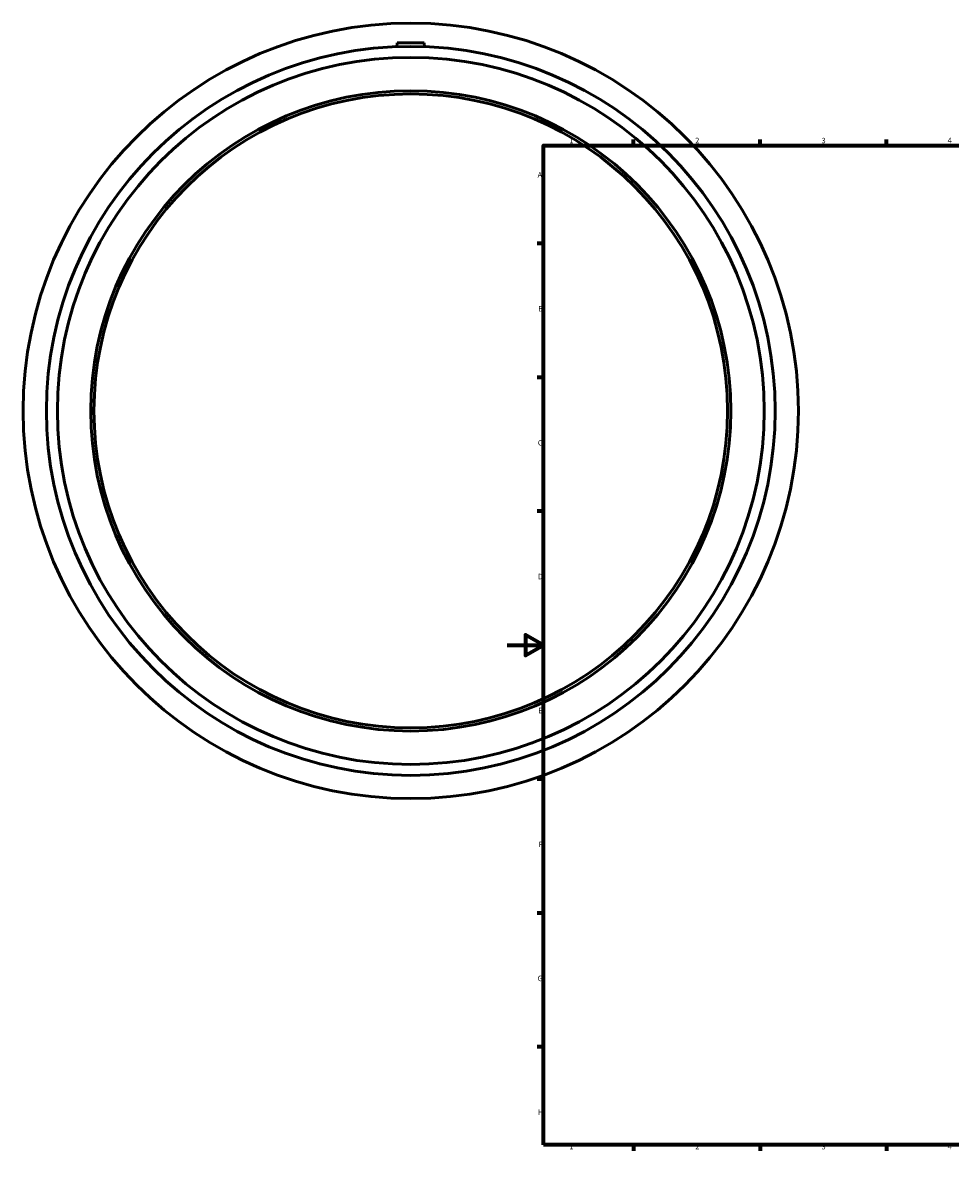
# Model space of a CAD drawing. Units: millimetres. Extents: x -269 to 1215, y -320 to 1324.
# Drawn here: x -269 to 246, y 0 to 642 of the extents above; entities that cross this region are included whole.
import ezdxf

# ---------------------------------------------------------------- set-up
doc = ezdxf.new("R2010")
doc.units = ezdxf.units.MM
doc.layers.add('Border (ANSI)', color=7, linetype='Continuous', lineweight=70)
doc.layers.add('Visible (ANSI)', color=7, linetype='Continuous', lineweight=50)
doc.styles.add('Note Text (ANSI)', font='tahoma.ttf')

# ---------------------------------------------------------------- blocks, each defined once
blk = doc.blocks.new('Borders Default Border')
at = {"layer": 'Border (ANSI)'}
for p, q in [((70.08, 574), (70.08, 577.45)), ((140.17, 574), (140.17, 577.45)), ((210.25, 574), (210.25, 577.45)), ((280.33, 574), (280.33, 577.45)), ((350.42, 574), (350.42, 577.45)), ((490.58, 574), (490.58, 577.45)), ((560.67, 574), (560.67, 577.45)), ((630.75, 574), (630.75, 577.45)), ((700.83, 574), (700.83, 577.45)), ((770.92, 574), (770.92, 577.45)), ((20, 519.75), (16.55, 519.75)), ((821, 519.75), (824.45, 519.75)), ((20, 445.5), (16.55, 445.5)), ((821, 445.5), (824.45, 445.5)), ((20, 371.25), (16.55, 371.25)), ((821, 371.25), (824.45, 371.25)), ((20, 222.75), (16.55, 222.75)), ((821, 222.75), (824.45, 222.75)), ((20, 148.5), (16.55, 148.5)), ((821, 148.5), (824.45, 148.5)), ((20, 74.25), (16.55, 74.25)), ((821, 74.25), (824.45, 74.25)), ((70.08, 20), (70.08, 16.55)), ((140.17, 20), (140.17, 16.55)), ((210.25, 20), (210.25, 16.55)), ((280.33, 20), (280.33, 16.55)), ((350.42, 20), (350.42, 16.55)), ((490.58, 20), (490.58, 16.55)), ((560.67, 20), (560.67, 16.55)), ((630.75, 20), (630.75, 16.55)), ((700.83, 20), (700.83, 16.55)), ((770.92, 20), (770.92, 16.55))]:
    blk.add_line(p, q, dxfattribs=at)
at = {"layer": 'Border (ANSI)', "flags": 128}
for points in [[(420.5, 594), (420.5, 574), (414.73, 584), (426.27, 584), (420.5, 574)], [(20, 20), (20, 574), (821, 574), (821, 20), (20, 20)], [(0, 297), (20, 297), (10, 302.77), (10, 291.23), (20, 297)], [(841, 297), (821, 297), (831, 302.77), (831, 291.23), (821, 297)], [(420.5, 0), (420.5, 20), (414.73, 10), (426.27, 10), (420.5, 20)]]:
    blk.add_lwpolyline(points, dxfattribs=at)
at = {"layer": 'Border (ANSI)', "color": 230, "true_color": 0xff0080, "attachment_point": 7, "style": 'Note Text (ANSI)'}
for s, insert, char_height in [('1', (34.35, 574.4), 3.05), ('2', (104.2, 574.4), 3.05), ('3', (174.26, 574.34), 3.05), ('4', (244.23, 574.4), 3.05), ('5', (314.48, 574.34), 3.05), ('6', (384.49, 574.34), 3.05), ('7', (454.6, 574.4), 3.05), ('8', (524.63, 574.33), 3.05), ('9', (594.7, 574.34), 3.05), ('10', (663.96, 574.34), 3.048), ('11', (734.04, 574.4), 3.048), ('12', (804.13, 574.4), 3.048), ('A', (16.78, 555.35), 3.05), ('A', (821.63, 555.35), 3.05), ('B', (17.15, 481.1), 3.05), ('B', (821.99, 481.1), 3.05), ('C', (16.95, 406.8), 3.05), ('C', (821.8, 406.8), 3.05), ('D', (16.96, 332.6), 3.05), ('D', (821.81, 332.6), 3.05), ('E', (17.21, 258.35), 3.05), ('E', (822.05, 258.35), 3.05), ('F', (17.29, 184.1), 3.05), ('F', (822.14, 184.1), 3.05), ('G', (16.81, 109.79), 3.05), ('G', (821.66, 109.79), 3.05), ('H', (16.97, 35.6), 3.05), ('H', (821.81, 35.6), 3.05), ('1', (34.35, 16.55), 3.05), ('2', (104.2, 16.55), 3.05), ('3', (174.26, 16.49), 3.05), ('4', (244.23, 16.55), 3.05), ('5', (314.48, 16.49), 3.05), ('6', (384.49, 16.49), 3.05), ('7', (454.6, 16.55), 3.05), ('8', (524.63, 16.48), 3.05), ('9', (594.7, 16.49), 3.05), ('10', (663.96, 16.49), 3.048), ('11', (734.04, 16.55), 3.048), ('12', (804.13, 16.55), 3.048)]:
    blk.add_mtext(s, dxfattribs=dict(at, insert=insert, char_height=char_height))

msp = doc.modelspace()

# ---------------------------------------------------------------- linework, layer by layer
at = {"layer": 'Visible (ANSI)'}
for p, q in [((-61.041, 630.927), (-61.22, 628.881)), ((-46.041, 630.927), (-61.041, 630.927)), ((-46.041, 630.927), (-45.862, 628.881))]:
    msp.add_line(p, q, dxfattribs=at)
for radius in [215, 202.1, 196.037, 177.5, 175.725]:
    msp.add_circle((-53.541, 426.927), radius, dxfattribs=at)

# ---------------------------------------------------------------- block references
msp.add_blockref('Borders Default Border', (0, 0))

doc.saveas('drawing.dxf')
